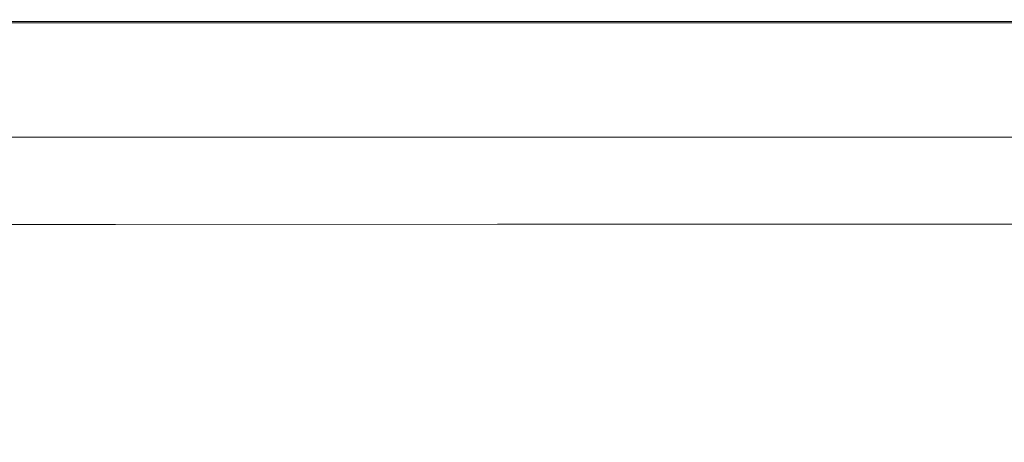
# Model space of a CAD drawing. Extents: x -749 to 751, y -887 to 113.
# Drawn here: x -349 to 9, y -41 to 113 of the extents above; entities that cross this region are included whole.
import ezdxf

# ---------------------------------------------------------------- set-up
doc = ezdxf.new("R2010")
doc.units = 0
doc.header["$LTSCALE"] = 500
doc.header["$MEASUREMENT"] = 0
doc.layers.add('CORNEA_CERAMIKA', color=7, linetype='Continuous')

msp = doc.modelspace()

# ---------------------------------------------------------------- linework, layer by layer
at = {"layer": 'CORNEA_CERAMIKA', "lineweight": 0}
for points, invisible_edges in [([(-251.76, 112.84, 181.23), (-251.42, 112.17, 179.66), (-420.6, 112.17, 179.66), (-421.16, 112.84, 181.23)], 13), ([(-419.47, 111.69, 213.16), (-250.56, 111.69, 213.16), (-251.76, 112.84, 211.17), (-421.16, 112.84, 211.17)], 14), ([(-421.16, 112.84, 195.89), (-251.76, 112.84, 195.89), (-251.76, 112.84, 189.59), (-421.16, 112.84, 189.59)], 15), ([(-421.16, 112.84, 189.59), (-251.76, 112.84, 189.59), (-251.76, 112.84, 184.36), (-421.16, 112.84, 184.36)], 15), ([(-421.16, 112.84, 211.17), (-251.76, 112.84, 211.17), (-251.76, 112.84, 207.69), (-421.16, 112.84, 207.69)], 15), ([(-251.76, 112.84, 207.69), (-251.76, 112.84, 202.26), (-421.16, 112.84, 202.26), (-421.16, 112.84, 207.69)], 15), ([(-251.76, 112.84, 202.26), (-251.76, 112.84, 195.89), (-421.16, 112.84, 195.89), (-421.16, 112.84, 202.26)], 15), ([(-251.76, 112.84, 184.36), (-251.76, 112.84, 181.23), (-421.16, 112.84, 181.23), (-421.16, 112.84, 184.36)], 15), ([(-251.42, 112.17, 179.66), (-418.91, 110.17, 179.14), (-420.6, 112.17, 179.66), (-251.42, 112.17, 179.66)], 15), ([(-414.39, 108.24, 214.1), (-250.56, 111.69, 213.16), (-419.47, 111.69, 213.16), (-414.39, 108.24, 214.1)], 15), ([(-251.42, 112.17, 179.66), (-250.41, 110.17, 179.14), (-418.91, 110.17, 179.14), (-251.42, 112.17, 179.66)], 15), ([(-250.56, 111.69, 213.16), (-414.39, 108.24, 214.1), (-246.99, 108.24, 214.1), (-250.56, 111.69, 213.16)], 15), ([(-250.56, 111.69, 213.16), (-47.84, 111.69, 213.16), (-48.43, 112.84, 211.17), (-251.76, 112.84, 211.17)], 14), ([(-48.43, 112.84, 184.36), (-48.43, 112.84, 181.23), (-251.76, 112.84, 181.23), (-251.76, 112.84, 184.36)], 15), ([(-251.76, 112.84, 195.89), (-48.43, 112.84, 195.89), (-48.43, 112.84, 189.59), (-251.76, 112.84, 189.59)], 15), ([(-48.43, 112.84, 202.26), (-48.43, 112.84, 195.89), (-251.76, 112.84, 195.89), (-251.76, 112.84, 202.26)], 15), ([(-251.76, 112.84, 211.17), (-48.43, 112.84, 211.17), (-48.43, 112.84, 207.69), (-251.76, 112.84, 207.69)], 15), ([(-251.76, 112.84, 189.59), (-48.43, 112.84, 189.59), (-48.43, 112.84, 184.36), (-251.76, 112.84, 184.36)], 15), ([(-48.43, 112.84, 207.69), (-48.43, 112.84, 202.26), (-251.76, 112.84, 202.26), (-251.76, 112.84, 207.69)], 15), ([(-48.43, 112.84, 181.23), (-48.37, 112.17, 179.66), (-251.42, 112.17, 179.66), (-251.76, 112.84, 181.23)], 13), ([(-250.41, 110.17, 179.14), (-251.42, 112.17, 179.66), (-48.37, 112.17, 179.66), (-48.17, 110.17, 179.14)], 15), ([(-246.99, 108.24, 214.1), (-47.84, 111.69, 213.16), (-250.56, 111.69, 213.16), (-246.99, 108.24, 214.1)], 15), ([(-47.84, 111.69, 213.16), (-246.99, 108.24, 214.1), (-46.06, 108.25, 214.1), (-47.84, 111.69, 213.16)], 15), ([(-48.43, 112.84, 211.17), (-47.84, 111.69, 213.16), (156.74, 111.69, 213.16), (156.75, 112.84, 211.17)], 13), ([(156.54, 112.17, 179.66), (-48.37, 112.17, 179.66), (-48.43, 112.84, 181.23), (156.75, 112.84, 181.23)], 14), ([(156.75, 112.84, 202.26), (-48.43, 112.84, 202.26), (-48.43, 112.84, 207.69), (156.75, 112.84, 207.69)], 15), ([(156.75, 112.84, 195.89), (-48.43, 112.84, 195.89), (-48.43, 112.84, 202.26), (156.75, 112.84, 202.26)], 15), ([(-48.43, 112.84, 189.59), (-48.43, 112.84, 195.89), (156.75, 112.84, 195.89), (156.75, 112.84, 189.59)], 15), ([(156.75, 112.84, 181.23), (-48.43, 112.84, 181.23), (-48.43, 112.84, 184.36), (156.75, 112.84, 184.36)], 15), ([(-48.43, 112.84, 184.36), (-48.43, 112.84, 189.59), (156.75, 112.84, 189.59), (156.75, 112.84, 184.36)], 15), ([(-48.43, 112.84, 207.69), (-48.43, 112.84, 211.17), (156.75, 112.84, 211.17), (156.75, 112.84, 207.69)], 15), ([(-48.17, 110.17, 179.14), (-48.37, 112.17, 179.66), (156.54, 112.17, 179.66), (155.92, 110.17, 179.14)], 15), ([(156.74, 111.69, 213.16), (-47.84, 111.69, 213.16), (-46.06, 108.25, 214.1), (156.69, 108.25, 214.1)], 15), ([(-415.53, 106.17, 179.14), (-418.91, 110.17, 179.14), (-250.41, 110.17, 179.14), (-248.39, 106.17, 179.14)], 15), ([(-404.24, 101.34, 214.44), (-246.99, 108.24, 214.1), (-414.39, 108.24, 214.1), (-404.24, 101.34, 214.44)], 15), ([(-246.99, 108.24, 214.1), (-404.24, 101.34, 214.44), (-239.83, 101.35, 214.44), (-246.99, 108.24, 214.1)], 15), ([(-47.77, 106.17, 179.14), (-248.39, 106.17, 179.14), (-250.41, 110.17, 179.14), (-48.17, 110.17, 179.14)], 15), ([(-239.83, 101.35, 214.44), (-46.06, 108.25, 214.1), (-246.99, 108.24, 214.1), (-239.83, 101.35, 214.44)], 15), ([(-46.06, 108.25, 214.1), (-239.83, 101.35, 214.44), (-42.51, 101.36, 214.44), (-46.06, 108.25, 214.1)], 15), ([(-47.77, 106.17, 179.14), (-48.17, 110.17, 179.14), (155.92, 110.17, 179.14), (154.67, 106.17, 179.14)], 15), ([(156.69, 108.25, 214.1), (-46.06, 108.25, 214.1), (-42.51, 101.36, 214.44), (156.61, 101.36, 214.44)], 15), ([(-248.39, 106.17, 179.14), (-409.9, 99.51, 179.14), (-415.53, 106.17, 179.14), (-248.39, 106.17, 179.14)], 15), ([(-409.9, 99.51, 179.14), (-248.39, 106.17, 179.14), (-245.02, 99.51, 179.14), (-409.9, 99.51, 179.14)], 15), ([(-47.77, 106.17, 179.14), (-245.02, 99.51, 179.14), (-248.39, 106.17, 179.14), (-47.77, 106.17, 179.14)], 15), ([(-47.77, 106.17, 179.14), (-47.11, 99.51, 179.14), (-240.64, 90.84, 179.14), (-245.02, 99.51, 179.14)], 15), ([(152.6, 99.51, 179.14), (-47.11, 99.51, 179.14), (-47.77, 106.17, 179.14), (154.67, 106.17, 179.14)], 15), ([(-387.32, 89.83, 214.65), (-239.83, 101.35, 214.44), (-404.24, 101.34, 214.44), (-387.32, 89.83, 214.65)], 15), ([(-239.83, 101.35, 214.44), (-387.32, 89.83, 214.65), (-227.91, 89.86, 214.65), (-239.83, 101.35, 214.44)], 15), ([(-227.91, 89.86, 214.65), (-42.51, 101.36, 214.44), (-239.83, 101.35, 214.44), (-227.91, 89.86, 214.65)], 15), ([(-42.51, 101.36, 214.44), (-227.91, 89.86, 214.65), (-36.59, 89.87, 214.65), (-42.51, 101.36, 214.44)], 15), ([(156.61, 101.36, 214.44), (-42.51, 101.36, 214.44), (-36.59, 89.87, 214.65), (156.47, 89.88, 214.65)], 15), ([(-245.02, 99.51, 179.14), (-402.58, 90.84, 179.14), (-409.9, 99.51, 179.14), (-245.02, 99.51, 179.14)], 15), ([(-402.58, 90.84, 179.14), (-245.02, 99.51, 179.14), (-240.64, 90.84, 179.14), (-402.58, 90.84, 179.14)], 15), ([(-235.58, 80.84, 179.14), (-240.64, 90.84, 179.14), (-47.11, 99.51, 179.14), (-46.26, 90.84, 179.14)], 15), ([(149.9, 90.84, 179.14), (-46.26, 90.84, 179.14), (-47.11, 99.51, 179.14), (152.6, 99.51, 179.14)], 15), ([(-240.64, 90.84, 179.14), (-394.14, 80.84, 179.14), (-402.58, 90.84, 179.14), (-240.64, 90.84, 179.14)], 15), ([(-394.14, 80.84, 179.14), (-240.64, 90.84, 179.14), (-235.58, 80.84, 179.14), (-394.14, 80.84, 179.14)], 15), ([(-366.98, 75.99, 214.67), (-227.91, 89.86, 214.65), (-387.32, 89.83, 214.65), (-366.98, 75.99, 214.67)], 15), ([(-227.91, 89.86, 214.65), (-366.98, 75.99, 214.67), (-213.57, 76.03, 214.67), (-227.91, 89.86, 214.65)], 15), ([(-230.19, 70.17, 179.14), (-235.58, 80.84, 179.14), (-46.26, 90.84, 179.14), (-45.27, 80.84, 179.14)], 15), ([(-213.57, 76.03, 214.67), (-36.59, 89.87, 214.65), (-227.91, 89.86, 214.65), (-213.57, 76.03, 214.67)], 15), ([(-36.59, 89.87, 214.65), (-213.57, 76.03, 214.67), (-29.47, 76.05, 214.67), (-36.59, 89.87, 214.65)], 15), ([(146.78, 80.84, 179.14), (-46.26, 90.84, 179.14), (149.9, 90.84, 179.14), (146.78, 80.84, 179.14)], 15), ([(146.78, 80.84, 179.14), (143.46, 70.17, 179.14), (-45.27, 80.84, 179.14), (-46.26, 90.84, 179.14)], 15), ([(156.47, 89.88, 214.65), (-36.59, 89.87, 214.65), (-29.47, 76.05, 214.67), (156.3, 76.06, 214.67)], 15), ([(-235.58, 80.84, 179.14), (-385.13, 70.17, 179.14), (-394.14, 80.84, 179.14), (-235.58, 80.84, 179.14)], 15), ([(-385.13, 70.17, 179.14), (-235.58, 80.84, 179.14), (-230.19, 70.17, 179.14), (-385.13, 70.17, 179.14)], 11), ([(-230.19, 70.17, 179.14), (-45.27, 80.84, 179.14), (-44.21, 70.17, 179.14), (-230.19, 70.17, 179.14)], 11), ([(-45.27, 80.84, 179.14), (143.46, 70.17, 179.14), (-44.21, 70.17, 179.14), (-45.27, 80.84, 179.14)], 13), ([(-366.98, 75.99, 214.67), (-436.59, 61.95, 214.42), (-346.57, 62.05, 214.42), (-366.98, 75.99, 214.67)], 15), ([(-346.57, 62.05, 214.42), (-213.57, 76.03, 214.67), (-366.98, 75.99, 214.67), (-346.57, 62.05, 214.42)], 15), ([(-213.57, 76.03, 214.67), (-346.57, 62.05, 214.42), (-199.2, 62.11, 214.42), (-213.57, 76.03, 214.67)], 15), ([(-199.2, 62.11, 214.42), (-29.47, 76.05, 214.67), (-213.57, 76.03, 214.67), (-199.2, 62.11, 214.42)], 15), ([(-29.47, 76.05, 214.67), (-199.2, 62.11, 214.42), (-22.36, 62.14, 214.42), (-29.47, 76.05, 214.67)], 15), ([(156.3, 76.06, 214.67), (-29.47, 76.05, 214.67), (-22.36, 62.14, 214.42), (156.09, 62.15, 214.42)], 15), ([(-416.38, 50.16, 213.86), (-346.57, 62.05, 214.42), (-436.59, 61.95, 214.42), (-416.38, 50.16, 213.86)], 15), ([(-346.57, 62.05, 214.42), (-416.38, 50.16, 213.86), (-329.45, 50.28, 213.86), (-346.57, 62.05, 214.42)], 15), ([(-329.45, 50.28, 213.86), (-199.2, 62.11, 214.42), (-346.57, 62.05, 214.42), (-329.45, 50.28, 213.86)], 15), ([(-199.2, 62.11, 214.42), (-329.45, 50.28, 213.86), (-187.16, 50.35, 213.86), (-199.2, 62.11, 214.42)], 15), ([(-187.16, 50.35, 213.86), (-22.36, 62.14, 214.42), (-199.2, 62.11, 214.42), (-187.16, 50.35, 213.86)], 15), ([(-22.36, 62.14, 214.42), (-187.16, 50.35, 213.86), (-16.41, 50.39, 213.86), (-22.36, 62.14, 214.42)], 15), ([(156.09, 62.15, 214.42), (-22.36, 62.14, 214.42), (-16.41, 50.39, 213.86), (155.87, 50.4, 213.86)], 15), ([(-403.97, 42.81, 212.93), (-329.45, 50.28, 213.86), (-416.38, 50.16, 213.86), (-403.97, 42.81, 212.93)], 15), ([(-329.45, 50.28, 213.86), (-403.97, 42.81, 212.93), (-318.95, 42.94, 212.93), (-329.45, 50.28, 213.86)], 15), ([(-318.95, 42.94, 212.93), (-187.16, 50.35, 213.86), (-329.45, 50.28, 213.86), (-318.95, 42.94, 212.93)], 15), ([(-187.16, 50.35, 213.86), (-318.95, 42.94, 212.93), (-179.8, 43.02, 212.93), (-187.16, 50.35, 213.86)], 15), ([(-179.8, 43.02, 212.93), (-16.41, 50.39, 213.86), (-187.16, 50.35, 213.86), (-179.8, 43.02, 212.93)], 15), ([(-16.41, 50.39, 213.86), (-179.8, 43.02, 212.93), (-12.83, 43.06, 212.93), (-16.41, 50.39, 213.86)], 15), ([(155.87, 50.4, 213.86), (-16.41, 50.39, 213.86), (-12.83, 43.06, 212.93), (155.64, 43.07, 212.93)], 15), ([(-314.15, 38.5, 210.97), (-179.8, 43.02, 212.93), (-318.95, 42.94, 212.93), (-314.15, 38.5, 210.97)], 15), ([(-179.8, 43.02, 212.93), (-314.15, 38.5, 210.97), (-175.26, 38.59, 211), (-179.8, 43.02, 212.93)], 13), ([(-175.26, 38.59, 211), (-12.83, 43.06, 212.93), (-179.8, 43.02, 212.93), (-175.26, 38.59, 211)], 15), ([(-12.83, 43.06, 212.93), (-175.26, 38.59, 211), (-8.41, 38.63, 211.04), (-12.83, 43.06, 212.93)], 13), ([(-8.41, 38.63, 211.04), (155.64, 43.07, 212.93), (-12.83, 43.06, 212.93), (-8.41, 38.63, 211.04)], 15), ([(155.64, 43.07, 212.93), (-8.41, 38.63, 211.04), (159.41, 38.61, 211), (155.64, 43.07, 212.93)], 13), ([(-398.1, 38.4, 211.03), (-318.95, 42.94, 212.93), (-403.97, 42.81, 212.93), (-398.1, 38.4, 211.03)], 15), ([(-318.95, 42.94, 212.93), (-398.1, 38.4, 211.03), (-314.15, 38.5, 210.97), (-318.95, 42.94, 212.93)], 15), ([(-314.15, 38.5, 210.97), (-398.1, 38.4, 211.03), (-397.47, 35.46, 207.56), (-314.1, 35.44, 207.3)], 14), ([(-314.1, 35.44, 207.3), (-171.66, 35.55, 207.43), (-175.26, 38.59, 211), (-314.15, 38.5, 210.97)], 15), ([(-171.66, 35.55, 207.43), (-8.41, 38.63, 211.04), (-175.26, 38.59, 211), (-171.66, 35.55, 207.43)], 15), ([(-8.41, 38.63, 211.04), (-171.66, 35.55, 207.43), (0.03, 35.61, 207.59), (-8.41, 38.63, 211.04)], 15), ([(0.03, 35.61, 207.59), (159.41, 38.61, 211), (-8.41, 38.63, 211.04), (0.03, 35.61, 207.59)], 15), ([(159.41, 38.61, 211), (0.03, 35.61, 207.59), (171.16, 35.47, 207.44), (159.41, 38.61, 211)], 15), ([(-318.15, 31.75, 200.32), (-314.1, 35.44, 207.3), (-397.47, 35.46, 207.56), (-401.54, 32.6, 202.13)], 15), ([(-401.54, 32.6, 202.13), (-361.27, 26.83, 191.18), (-318.15, 31.75, 200.32), (-401.54, 32.6, 202.13)], 15), ([(-318.15, 31.75, 200.32), (-171.66, 35.55, 207.43), (-314.1, 35.44, 207.3), (-318.15, 31.75, 200.32)], 15), ([(-171.66, 35.55, 207.43), (-318.15, 31.75, 200.32), (-153.96, 32.43, 201.69), (-171.66, 35.55, 207.43)], 15), ([(-229.98, 26.42, 190.52), (-153.96, 32.43, 201.69), (-318.15, 31.75, 200.32), (-229.98, 26.42, 190.52)], 15), ([(-153.96, 32.43, 201.69), (-229.98, 26.42, 190.52), (-107.1, 27.76, 193.27), (-153.96, 32.43, 201.69)], 15), ([(-153.96, 32.43, 201.69), (0.03, 35.61, 207.59), (-171.66, 35.55, 207.43), (-153.96, 32.43, 201.69)], 15), ([(0.03, 35.61, 207.59), (-153.96, 32.43, 201.69), (16.66, 32.53, 202.07), (0.03, 35.61, 207.59)], 15), ([(-107.1, 27.76, 193.27), (16.66, 32.53, 202.07), (-153.96, 32.43, 201.69), (-107.1, 27.76, 193.27)], 15), ([(16.66, 32.53, 202.07), (-107.1, 27.76, 193.27), (45.64, 27.91, 193.97), (16.66, 32.53, 202.07)], 15), ([(16.66, 32.53, 202.07), (171.16, 35.47, 207.44), (0.03, 35.61, 207.59), (16.66, 32.53, 202.07)], 15), ([(-292.24, 23.3, 184.67), (-318.15, 31.75, 200.32), (-361.27, 26.83, 191.18), (-292.24, 23.3, 184.67)], 15), ([(-318.15, 31.75, 200.32), (-292.24, 23.3, 184.67), (-229.98, 26.42, 190.52), (-318.15, 31.75, 200.32)], 15), ([(-314.2, 18.25, 175.35), (-361.27, 26.83, 191.18), (-375.74, 20.32, 179.08), (-314.2, 18.25, 175.35)], 15), ([(-361.27, 26.83, 191.18), (-314.2, 18.25, 175.35), (-292.24, 23.3, 184.67), (-361.27, 26.83, 191.18)], 15), ([(-214.85, 18.83, 176.7), (-229.98, 26.42, 190.52), (-292.24, 23.3, 184.67), (-214.85, 18.83, 176.7)], 15), ([(-154.19, 21.22, 181.23), (-107.1, 27.76, 193.27), (-229.98, 26.42, 190.52), (-154.19, 21.22, 181.23)], 15), ([(-229.98, 26.42, 190.52), (-214.85, 18.83, 176.7), (-154.19, 21.22, 181.23), (-229.98, 26.42, 190.52)], 15), ([(-107.1, 27.76, 193.27), (-154.19, 21.22, 181.23), (-47.79, 22.36, 183.77), (-107.1, 27.76, 193.27)], 15), ([(-47.79, 22.36, 183.77), (45.64, 27.91, 193.97), (-107.1, 27.76, 193.27), (-47.79, 22.36, 183.77)], 15), ([(45.64, 27.91, 193.97), (-47.79, 22.36, 183.77), (81.68, 22.51, 184.72), (45.64, 27.91, 193.97)], 15), ([(-241.36, 15.32, 170.33), (-292.24, 23.3, 184.67), (-314.2, 18.25, 175.35), (-241.36, 15.32, 170.33)], 15), ([(-292.24, 23.3, 184.67), (-241.36, 15.32, 170.33), (-214.85, 18.83, 176.7), (-292.24, 23.3, 184.67)], 15), ([(-85.73, 16.2, 172.69), (-47.79, 22.36, 183.77), (-154.19, 21.22, 181.23), (-85.73, 16.2, 172.69)], 15), ([(-47.79, 22.36, 183.77), (-85.73, 16.2, 172.69), (7.29, 17.03, 174.82), (-47.79, 22.36, 183.77)], 15), ([(7.29, 17.03, 174.82), (81.68, 22.51, 184.72), (-47.79, 22.36, 183.77), (7.29, 17.03, 174.82)], 15), ([(81.68, 22.51, 184.72), (7.29, 17.03, 174.82), (119.5, 17.07, 175.77), (81.68, 22.51, 184.72)], 15), ([(-316.17, 11.1, 162.19), (-314.2, 18.25, 175.35), (-375.74, 20.32, 179.08), (-375.37, 10.34, 160.51)], 15), ([(-245.33, 10.84, 162.28), (-241.36, 15.32, 170.33), (-314.2, 18.25, 175.35), (-316.17, 11.1, 162.19)], 15), ([(-167.62, 11.76, 164.48), (-214.85, 18.83, 176.7), (-241.36, 15.32, 170.33), (-167.62, 11.76, 164.48)], 15), ([(-141.26, 14.38, 169.18), (-154.19, 21.22, 181.23), (-214.85, 18.83, 176.7), (-141.26, 14.38, 169.18)], 15), ([(-214.85, 18.83, 176.7), (-167.62, 11.76, 164.48), (-141.26, 14.38, 169.18), (-214.85, 18.83, 176.7)], 15), ([(-154.19, 21.22, 181.23), (-141.26, 14.38, 169.18), (-85.73, 16.2, 172.69), (-154.19, 21.22, 181.23)], 15), ([(-173.16, 8.5, 158.78), (-167.62, 11.76, 164.48), (-241.36, 15.32, 170.33), (-245.33, 10.84, 162.28)], 15), ([(-101.17, 8.22, 159.15), (-141.26, 14.38, 169.18), (-167.62, 11.76, 164.48), (-101.17, 8.22, 159.15)], 15), ([(-77.05, 10.37, 162.98), (-85.73, 16.2, 172.69), (-141.26, 14.38, 169.18), (-77.05, 10.37, 162.98)], 15), ([(-141.26, 14.38, 169.18), (-101.17, 8.22, 159.15), (-77.05, 10.37, 162.98), (-141.26, 14.38, 169.18)], 15), ([(-27.6, 11.76, 165.75), (7.29, 17.03, 174.82), (-85.73, 16.2, 172.69), (-27.6, 11.76, 165.75)], 15), ([(-85.73, 16.2, 172.69), (-77.05, 10.37, 162.98), (-27.6, 11.76, 165.75), (-85.73, 16.2, 172.69)], 15), ([(7.29, 17.03, 174.82), (-27.6, 11.76, 165.75), (55, 12.3, 167.48), (7.29, 17.03, 174.82)], 15), ([(55, 12.3, 167.48), (119.5, 17.07, 175.77), (7.29, 17.03, 174.82), (55, 12.3, 167.48)], 15), ([(-362.09, -7.11, 127.84), (-316.17, 11.1, 162.19), (-375.37, 10.34, 160.51), (-362.09, -7.11, 127.84)], 15), ([(-316.17, 11.1, 162.19), (-362.09, -7.11, 127.84), (-299.02, 3.2, 147.66), (-316.17, 11.1, 162.19)], 15), ([(-299.02, 3.2, 147.66), (-245.33, 10.84, 162.28), (-316.17, 11.1, 162.19), (-299.02, 3.2, 147.66)], 15), ([(-245.33, 10.84, 162.28), (-299.02, 3.2, 147.66), (-233.48, 5.9, 153.41), (-245.33, 10.84, 162.28)], 15), ([(-233.48, 5.9, 153.41), (-173.16, 8.5, 158.78), (-245.33, 10.84, 162.28), (-233.48, 5.9, 153.41)], 15), ([(-107.8, 5.41, 154.27), (-167.62, 11.76, 164.48), (-173.16, 8.5, 158.78), (-107.8, 5.41, 154.27)], 15), ([(-167.62, 11.76, 164.48), (-107.8, 5.41, 154.27), (-101.17, 8.22, 159.15), (-167.62, 11.76, 164.48)], 15), ([(-27.81, 7.18, 158.95), (-27.6, 11.76, 165.75), (-77.05, 10.37, 162.98), (-27.81, 7.18, 158.95)], 15), ([(-27.6, 11.76, 165.75), (-27.81, 7.18, 158.95), (17.2, 8.28, 161.28), (-27.6, 11.76, 165.75)], 15), ([(17.2, 8.28, 161.28), (55, 12.3, 167.48), (-27.6, 11.76, 165.75), (17.2, 8.28, 161.28)], 15), ([(-173.16, 8.5, 158.78), (-233.48, 5.9, 153.41), (-166.2, 4.78, 152.24), (-173.16, 8.5, 158.78)], 15), ([(-166.2, 4.78, 152.24), (-107.8, 5.41, 154.27), (-173.16, 8.5, 158.78), (-166.2, 4.78, 152.24)], 15), ([(-57.39, 2.92, 151.35), (-101.17, 8.22, 159.15), (-107.8, 5.41, 154.27), (-57.39, 2.92, 151.35)], 15), ([(-50.21, 5.39, 155.69), (-77.05, 10.37, 162.98), (-101.17, 8.22, 159.15), (-50.21, 5.39, 155.69)], 15), ([(-101.17, 8.22, 159.15), (-57.39, 2.92, 151.35), (-50.21, 5.39, 155.69), (-101.17, 8.22, 159.15)], 15), ([(-77.05, 10.37, 162.98), (-50.21, 5.39, 155.69), (-27.81, 7.18, 158.95), (-77.05, 10.37, 162.98)], 15), ([(-10.76, 2.98, 153.63), (-27.81, 7.18, 158.95), (-50.21, 5.39, 155.69), (-10.76, 2.98, 153.63)], 15), ([(10.31, 4.54, 156.57), (17.2, 8.28, 161.28), (-27.81, 7.18, 158.95), (10.31, 4.54, 156.57)], 15), ([(-27.81, 7.18, 158.95), (-10.76, 2.98, 153.63), (10.31, 4.54, 156.57), (-27.81, 7.18, 158.95)], 15), ([(-263.58, -4.11, 134.24), (-233.48, 5.9, 153.41), (-299.02, 3.2, 147.66), (-263.58, -4.11, 134.24)], 15), ([(-212.54, 1.02, 144.59), (-233.48, 5.9, 153.41), (-263.58, -4.11, 134.24), (-215.75, -10.29, 123.07)], 15), ([(-212.54, 1.02, 144.59), (-166.2, 4.78, 152.24), (-233.48, 5.9, 153.41), (-212.54, 1.02, 144.59)], 15), ([(-166.2, 4.78, 152.24), (-212.54, 1.02, 144.59), (-155.06, 0.78, 145.07), (-166.2, 4.78, 152.24)], 15), ([(-107.8, 5.41, 154.27), (-166.2, 4.78, 152.24), (-104.75, 2.02, 148.32), (-107.8, 5.41, 154.27)], 15), ([(-155.06, 0.78, 145.07), (-104.75, 2.02, 148.32), (-166.2, 4.78, 152.24), (-155.06, 0.78, 145.07)], 15), ([(-104.75, 2.02, 148.32), (-57.39, 2.92, 151.35), (-107.8, 5.41, 154.27), (-104.75, 2.02, 148.32)], 15), ([(-18.1, 0.75, 149.64), (-50.21, 5.39, 155.69), (-57.39, 2.92, 151.35), (-18.1, 0.75, 149.64)], 15), ([(-50.21, 5.39, 155.69), (-18.1, 0.75, 149.64), (-10.76, 2.98, 153.63), (-50.21, 5.39, 155.69)], 15), ([(21.14, 0.71, 152.53), (10.31, 4.54, 156.57), (-10.76, 2.98, 153.63), (21.14, 0.71, 152.53)], 15), ([(-300.38, -18.59, 106.4), (-299.02, 3.2, 147.66), (-362.09, -7.11, 127.84), (-300.38, -18.59, 106.4)], 15), ([(-299.02, 3.2, 147.66), (-300.38, -18.59, 106.4), (-263.58, -4.11, 134.24), (-299.02, 3.2, 147.66)], 15), ([(-212.54, 1.02, 144.59), (-215.75, -10.29, 123.07), (-192.58, -4.41, 134.62), (-212.54, 1.02, 144.59)], 15), ([(-192.58, -4.41, 134.62), (-155.06, 0.78, 145.07), (-212.54, 1.02, 144.59), (-192.58, -4.41, 134.62)], 15), ([(-155.06, 0.78, 145.07), (-192.58, -4.41, 134.62), (-150.04, -5.19, 133.88), (-155.06, 0.78, 145.07)], 15), ([(-104.75, 2.02, 148.32), (-155.06, 0.78, 145.07), (-99.86, -1.88, 141.31), (-104.75, 2.02, 148.32)], 15), ([(-99.86, -1.88, 141.31), (-155.06, 0.78, 145.07), (-150.04, -5.19, 133.88), (-99.17, -8.01, 129.75)], 15), ([(-104.75, 2.02, 148.32), (-99.86, -1.88, 141.31), (-56.74, -0.22, 145.8), (-57.39, 2.92, 151.35)], 15), ([(-56.74, -0.22, 145.8), (-18.71, -2.18, 144.35), (-18.1, 0.75, 149.64), (-57.39, 2.92, 151.35)], 15), ([(12.78, -4.13, 143.62), (13.9, -1.35, 148.74), (-18.1, 0.75, 149.64), (-18.71, -2.18, 144.35)], 15), ([(13.9, -1.35, 148.74), (-10.76, 2.98, 153.63), (-18.1, 0.75, 149.64), (13.9, -1.35, 148.74)], 15), ([(-10.76, 2.98, 153.63), (13.9, -1.35, 148.74), (21.14, 0.71, 152.53), (-10.76, 2.98, 153.63)], 15), ([(-55.66, -4, 138.9), (-56.74, -0.22, 145.8), (-99.86, -1.88, 141.31), (-99.17, -8.01, 129.75)], 15), ([(-55.66, -4, 138.9), (-19.62, -5.86, 137.54), (-18.71, -2.18, 144.35), (-56.74, -0.22, 145.8)], 15), ([(-18.71, -2.18, 144.35), (-19.62, -5.86, 137.54), (11.11, -7.72, 136.9), (12.78, -4.13, 143.62)], 15), ([(-363.24, -42.04, 62.1), (-315.16, -46.41, 53.46), (-300.38, -18.59, 106.4), (-362.09, -7.11, 127.84)], 15), ([(-241.04, -25.78, 93.14), (-215.75, -10.29, 123.07), (-263.58, -4.11, 134.24), (-300.38, -18.59, 106.4)], 15), ([(-180.76, -30.89, 84.08), (-161.42, -14.82, 115.3), (-192.58, -4.41, 134.62), (-215.75, -10.29, 123.07)], 15), ([(-192.58, -4.41, 134.62), (-161.42, -14.82, 115.3), (-150.04, -5.19, 133.88), (-192.58, -4.41, 134.62)], 15), ([(-125.2, -34.54, 78.24), (-108.72, -18.13, 110.19), (-150.04, -5.19, 133.88), (-161.42, -14.82, 115.3)], 15), ([(-150.04, -5.19, 133.88), (-108.72, -18.13, 110.19), (-99.17, -8.01, 129.75), (-150.04, -5.19, 133.88)], 15), ([(-55.66, -4, 138.9), (-99.17, -8.01, 129.75), (-57.54, -10.22, 127.14), (-55.66, -4, 138.9)], 15), ([(-55.66, -4, 138.9), (-57.54, -10.22, 127.14), (-22.77, -12.11, 125.7), (-19.62, -5.86, 137.54)], 15), ([(-19.62, -5.86, 137.54), (-22.77, -12.11, 125.7), (7.53, -13.94, 125.06), (11.11, -7.72, 136.9)], 15), ([(-180.76, -30.89, 84.08), (-215.75, -10.29, 123.07), (-241.04, -25.78, 93.14), (-180.76, -30.89, 84.08)], 15), ([(-65.77, -20.66, 107.01), (-57.54, -10.22, 127.14), (-99.17, -8.01, 129.75), (-108.72, -18.13, 110.19)], 15), ([(-30.12, -22.72, 105.29), (-22.77, -12.11, 125.7), (-57.54, -10.22, 127.14), (-65.77, -20.66, 107.01)], 15), ([(35.71, -16.02, 124.86), (11.11, -7.72, 136.9), (7.53, -13.94, 125.06), (35.71, -16.02, 124.86)], 15), ([(0.66, -24.63, 104.58), (7.53, -13.94, 125.06), (-22.77, -12.11, 125.7), (-30.12, -22.72, 105.29)], 15), ([(29.02, -26.7, 104.39), (35.71, -16.02, 124.86), (7.53, -13.94, 125.06), (0.66, -24.63, 104.58)], 15), ([(-125.2, -34.54, 78.24), (-161.42, -14.82, 115.3), (-180.76, -30.89, 84.08), (-125.2, -34.54, 78.24)], 15), ([(-300.38, -18.59, 106.4), (-315.16, -46.41, 53.46), (-257.91, -51.9, 42.9), (-241.04, -25.78, 93.14)], 15), ([(-80, -37.33, 74.63), (-65.77, -20.66, 107.01), (-108.72, -18.13, 110.19), (-125.2, -34.54, 78.24)], 15), ([(-42.7, -39.57, 72.71), (-30.12, -22.72, 105.29), (-65.77, -20.66, 107.01), (-80, -37.33, 74.63)], 15), ([(-10.84, -41.59, 71.93), (0.66, -24.63, 104.58), (-30.12, -22.72, 105.29), (-42.7, -39.57, 72.71)], 15), ([(18.04, -43.71, 71.77), (29.02, -26.7, 104.39), (0.66, -24.63, 104.58), (-10.84, -41.59, 71.93)], 15), ([(-241.04, -25.78, 93.14), (-257.91, -51.9, 42.9), (-199.61, -56.18, 35), (-180.76, -30.89, 84.08)], 15), ([(-180.76, -30.89, 84.08), (-199.61, -56.18, 35), (-145.27, -59.52, 29.5), (-125.2, -34.54, 78.24)], 15), ([(-125.2, -34.54, 78.24), (-145.27, -59.52, 29.5), (-99.87, -62.22, 26.11), (-80, -37.33, 74.63)], 15), ([(-80, -37.33, 74.63), (-99.87, -62.22, 26.11), (-61.53, -64.52, 24.32), (-42.7, -39.57, 72.71)], 15), ([(-42.7, -39.57, 72.71), (-61.53, -64.52, 24.32), (-28.35, -66.65, 23.62), (-10.84, -41.59, 71.93)], 15)]:
    msp.add_3dface(points, dxfattribs=dict(at, invisible_edges=invisible_edges))

doc.saveas('drawing.dxf')
